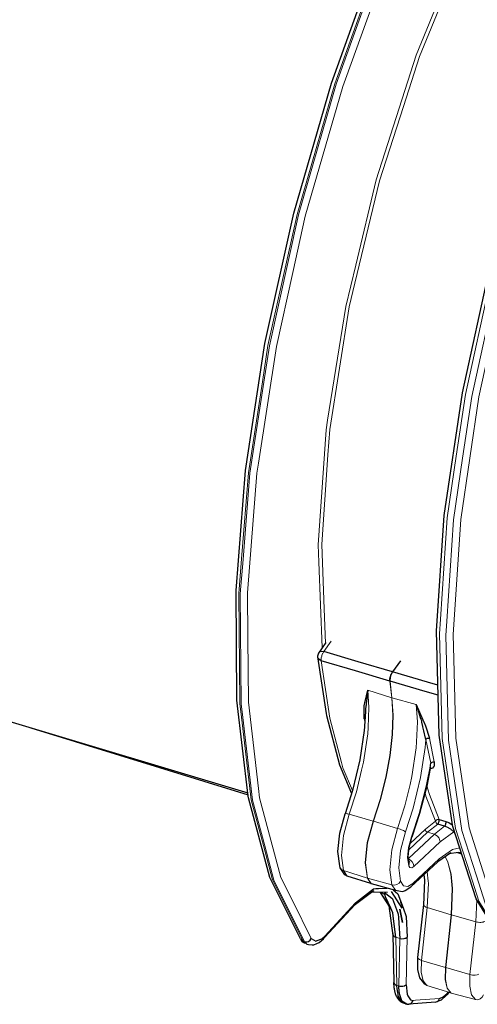
# Model space of a CAD drawing. Units: millimetres. Extents: x -61 to 976, y -72 to 767.
# Drawn here: x 895 to 929, y 338 to 411 of the extents above; entities that cross this region are included whole.
import ezdxf

# ---------------------------------------------------------------- set-up
doc = ezdxf.new("R2010")
doc.units = ezdxf.units.MM
doc.linetypes.add('0.15mmDimensionLine', pattern=[0])
doc.linetypes.add('0.30mmSolid', pattern=[0])
doc.layers.add('Base', color=172, linetype='0.30mmSolid', lineweight=0)

# ---------------------------------------------------------------- blocks, each defined once
blk = doc.blocks.new('G.P.L')
at = {"layer": 'Base', "color": 7, "linetype": '0.30mmSolid', "lineweight": 30}
for p, q in [((1002.69, -650.13), (999.96, -653.98)), ((999.59, -655.15), (999.6, -655.28)), ((1030.18, -656.85), (1027.27, -660.94)), ((1027.27, -660.94), (1027.31, -660.95)), ((1026.27, -664.03), (1026.29, -663.81)), ((1026.27, -664.03), (1026.28, -664.35)), ((1026.37, -663.25), (1026.42, -663.04)), ((1017.24, -675.58), (1016.81, -682.87)), ((884.25, -678.82), (973.81, -705.66)), ((1016.86, -678.34), (1017.07, -678.45)), ((893.7, -681.65), (973.89, -706.36)), ((1041.2, -696.63), (1041.11, -697.06)), ((1041.21, -696.59), (1041.36, -696.11)), ((1041.29, -696.32), (1041.3, -696.31)), ((1041.31, -696.26), (1041.39, -696.16)), ((1044.49, -715.46), (1047.04, -716.21)), ((1046.52, -717.97), (1043.97, -717.22)), ((1033.65, -731.4), (1033.39, -731)), ((1034.09, -740.39), (1044.02, -731.08)), ((1048.8, -727.75), (1044.02, -731.08)), ((1051.63, -727.7), (1048.13, -728.21)), ((1052.85, -728.23), (1051.37, -727.74)), ((1019.33, -739.15), (1010.48, -736.37)), ((1019.33, -739.15), (1019.41, -739.17)), ((1019.41, -739.17), (1028.37, -741.63)), ((1021.09, -741.01), (1021.09, -741.01)), ((1026.81, -742.01), (1030.69, -748.28)), ((1019.96, -742.07), (1013.17, -747.19)), ((1025.37, -742.47), (1019.69, -742.28)), ((1022.72, -742.38), (1025.99, -747.38)), ((1026.37, -747.95), (1022.8, -742.39)), ((1013.52, -746.82), (1002.12, -759.11)), ((1025.82, -747.12), (1026.15, -748.59)), ((1027.46, -758.28), (1025.99, -747.38)), ((1036.68, -766.4), (1038.83, -746.9)), ((1027.3, -757.13), (1027.36, -757.84)), ((1027.36, -757.84), (1027.77, -775.67)), ((994.85, -760.83), (994.27, -760.48)), ((995.63, -761.47), (994.77, -760.63)), ((995.63, -761.47), (994.85, -760.83)), ((1046.95, -780.67), (1046.95, -780.67)), ((1048.17, -779.32), (1047.33, -780.27)), ((1048.11, -779.31), (1047.37, -780.13)), ((1047.48, -779.7), (1047.9, -779.24)), ((1032.1, -783.54), (1032.6, -783.69)), ((1043.18, -782.99), (1033.3, -783.74))]:
    blk.add_line(p, q, dxfattribs=at)
at = {"layer": 'Base', "color": 7, "linetype": '0.15mmDimensionLine', "lineweight": 15}
for p, q in [((1004.66, -649.53), (1001.87, -653.44)), ((1000.9, -656.54), (1000.92, -656.87)), ((1026.35, -664.05), (1026.27, -664.03)), ((1026.97, -670.47), (1026.28, -664.35)), ((1026.28, -664.35), (1026.36, -664.38)), ((1026.35, -664.05), (1026.36, -664.38)), ((1026.36, -664.38), (1027.05, -670.49)), ((1018.14, -667.73), (1026.97, -670.47)), ((1027.05, -670.49), (1026.97, -670.47)), ((1027.05, -670.49), (1036.04, -672.99)), ((1017.03, -679.15), (1016.86, -678.34)), ((1041.4, -694.71), (1039.58, -685.86)), ((1040.89, -685.41), (1042.71, -694.22)), ((1011.28, -713.52), (1020.13, -716.1)), ((1020.13, -716.1), (1020.21, -716.12)), ((1020.21, -716.12), (1029.17, -718.79)), ((1039.43, -719.05), (1043.22, -716.04)), ((1033.37, -726.66), (1040.26, -720.17)), ((1033.84, -724.32), (1039.43, -719.05)), ((1040.26, -720.17), (1043.97, -717.22)), ((1042.76, -720.95), (1040.26, -720.17)), ((1046.52, -717.97), (1042.76, -720.95)), ((1049.96, -720.04), (1044.83, -723.76)), ((1050.62, -721.32), (1049.96, -720.04)), ((1042.76, -720.95), (1033.24, -729.92)), ((1034.34, -721.84), (1034.46, -721.97)), ((1044.83, -723.76), (1035.16, -732.87)), ((1034.81, -739.06), (1044.49, -729.96)), ((1009.17, -734.37), (1018.01, -737.13)), ((1009.17, -734.37), (1010.48, -736.37)), ((1033.49, -731.73), (1033.26, -732.53)), ((1018.01, -737.13), (1018.09, -737.15)), ((1018.01, -737.13), (1019.33, -739.15)), ((1018.09, -737.15), (1027.07, -739.63)), ((1019.41, -739.17), (1018.09, -737.15)), ((1028.37, -741.63), (1027.07, -739.63)), ((1058.03, -753.28), (1058.41, -745.19)), ((1002.26, -758.54), (1013.66, -746.25)), ((1038.01, -767.5), (1040.14, -748.01)), ((1040.14, -748.01), (1048.97, -750.69)), ((1048.97, -750.69), (1046.85, -770.17)), ((1046.92, -770.2), (1049.05, -750.71)), ((1048.97, -750.69), (1049.05, -750.71)), ((1049.05, -750.71), (1058.03, -753.28)), ((1055.91, -772.76), (1058.03, -753.28)), ((1028.45, -758.92), (1030.03, -759.38)), ((1028.45, -758.92), (1028.85, -776.74)), ((1029.62, -776.97), (1030.03, -759.38)), ((1032.7, -758.93), (1032.29, -776.51)), ((994.27, -760.48), (994.77, -760.63)), ((1038.01, -767.5), (1046.85, -770.17)), ((1046.85, -770.17), (1046.92, -770.2)), ((1046.92, -770.2), (1055.91, -772.76)), ((1028.85, -776.74), (1029.62, -776.97)), ((1040.02, -776.76), (1048.87, -779.55)), ((1048.87, -779.55), (1048.95, -779.57)), ((1048.95, -779.57), (1057.92, -782.02))]:
    blk.add_line(p, q, dxfattribs=at)
at = {"layer": 'Base', "color": 7, "linetype": '0.30mmSolid', "lineweight": 30}
for points in [[(1070.28, -764.44), (1058.19, -744.84), (1049.56, -718.01), (1049.44, -717.42), (1044.54, -684.28), (1043.52, -645.8), (1046.39, -603.19), (1053.08, -557.79), (1063.37, -511.02), (1076.95, -464.35), (1093.37, -419.24), (1112.14, -377.11), (1132.66, -339.27)], [(993.24, -759.61), (981.91, -736.94), (974.06, -707.41), (973.94, -706.84), (969.8, -671.37), (969.46, -630.89), (972.94, -586.57), (980.14, -539.65), (990.85, -491.48), (1004.78, -443.41), (1021.52, -396.81), (1040.6, -353.02)], [(999.96, -653.98), (999.75, -654.44), (999.59, -655.15)], [(1027.27, -660.94), (1014.57, -657.19), (1001.87, -653.44)], [(999.61, -655.4), (1002.73, -676.29), (1002.85, -677.01), (1007.68, -695.28), (1012.15, -705.82)], [(1026.28, -664.35), (1013.6, -660.61), (1000.92, -656.87)], [(1027.31, -660.95), (1027, -661.46), (1026.92, -661.6), (1026.91, -661.61), (1026.66, -662.21), (1026.59, -662.4), (1026.58, -662.41), (1026.42, -663.04), (1026.36, -663.24), (1026.36, -663.25), (1026.29, -663.83), (1026.27, -664.03)], [(1026.29, -663.81), (1026.29, -663.57), (1026.29, -663.55), (1026.4, -663.02), (1026.48, -662.64), (1026.49, -662.6), (1026.63, -662.2), (1026.78, -661.79), (1026.85, -661.66), (1026.97, -661.45), (1027.15, -661.11), (1027.27, -660.94)], [(1044.05, -665.86), (1040.25, -664.74), (1027.31, -660.95)], [(1026.36, -663.25), (1026.29, -663.55), (1026.36, -663.29)], [(1044.15, -669.59), (1039.3, -668.17), (1026.36, -664.38)], [(1016.86, -678.34), (1016.84, -673.46), (1016.97, -672.92), (1017.08, -672.4), (1018.14, -667.73)], [(1018.14, -667.73), (1017.9, -669.77), (1017.81, -670.59), (1017.64, -672.02), (1017.6, -672.41), (1017.49, -673.4), (1017.48, -673.44), (1017.32, -674.85), (1017.29, -675.08), (1017.24, -675.58)], [(1036.04, -672.99), (1038.54, -678.7), (1038.83, -679.34), (1039.51, -680.9), (1040.89, -685.41)], [(1039.58, -685.86), (1039.23, -684.29), (1039.12, -683.81), (1038.88, -682.7), (1038.54, -681.18), (1038.53, -681.1), (1038.17, -679.49), (1038.16, -679.43), (1038.07, -679.02), (1037.89, -678.5), (1037.68, -677.87), (1037.13, -676.25), (1036.84, -675.39), (1036.04, -672.99)], [(1016.83, -682.55), (1015.21, -693.46), (1012.49, -704.75), (1009.73, -713.36)], [(1039.58, -685.86), (1039.68, -685.74), (1039.81, -685.61), (1039.97, -685.53), (1040.14, -685.44), (1040.14, -685.44), (1040.52, -685.37), (1040.54, -685.37), (1040.89, -685.41)], [(1042.71, -694.22), (1042.68, -695.79), (1042.46, -696.05), (1042.08, -696.5), (1041.73, -696.61), (1041.37, -696.72), (1041.19, -696.7)], [(1041.2, -696.63), (1041.21, -696.59), (1041.25, -696.26), (1041.3, -695.75), (1041.33, -695.53), (1041.36, -695.24), (1041.41, -694.81), (1041.4, -694.71)], [(1041.4, -694.71), (1041.51, -694.59), (1041.63, -694.45), (1041.79, -694.36), (1041.96, -694.26), (1041.96, -694.26), (1042.34, -694.18), (1042.36, -694.19), (1042.54, -694.21), (1042.71, -694.22)], [(1041.21, -696.59), (1039.93, -703.12), (1037.28, -713.31), (1034.46, -721.97)], [(1007.93, -733.31), (1007.79, -732.53), (1007.07, -727.34), (1007.76, -720.55), (1009.73, -713.36)], [(1043.97, -717.22), (1044.05, -717.15), (1044.06, -717.15), (1044.07, -717.13), (1044.07, -717.13), (1044.08, -717.12), (1044.08, -717.12), (1044.08, -717.12), (1044.09, -717.11), (1044.09, -717.1), (1044.12, -717.06), (1044.14, -717.04), (1044.19, -716.94), (1044.26, -716.82), (1044.29, -716.76), (1044.31, -716.7), (1044.4, -716.46), (1044.42, -716.4), (1044.49, -716.09), (1044.5, -716.07), (1044.51, -716.03), (1044.52, -715.82), (1044.53, -715.71), (1044.53, -715.7), (1044.52, -715.62), (1044.49, -715.46)], [(1046.52, -717.97), (1046.62, -717.86), (1046.68, -717.8), (1046.74, -717.69), (1046.84, -717.51), (1046.86, -717.45), (1046.97, -717.15), (1047.04, -716.84), (1047.06, -716.78), (1047.07, -716.57), (1047.08, -716.45), (1047.07, -716.37), (1047.04, -716.21)], [(1047.04, -716.21), (1048.1, -716.63), (1048.54, -716.89), (1049.18, -717.26), (1049.45, -717.49)], [(1049.96, -720.04), (1049.64, -719.77), (1049.47, -719.63), (1049.32, -719.5), (1049, -719.24), (1048.83, -719.09), (1048.78, -719.05), (1048.15, -718.69), (1048.01, -718.61), (1047.75, -718.46), (1047.16, -718.2), (1047.09, -718.17), (1047.07, -718.16), (1046.52, -717.97)], [(1050.13, -719.8), (1050.06, -719.9), (1049.96, -720.04)], [(1033.49, -731.73), (1033.12, -729.11), (1033.47, -725.68), (1034.46, -721.97)], [(1051.63, -727.7), (1051.74, -727.68), (1052.41, -727.54), (1052.5, -727.49), (1052.59, -727.43)], [(1010.48, -736.37), (1009.7, -735.93), (1009.17, -735.21), (1007.93, -733.31)], [(1038.82, -747.14), (1039.25, -737.84), (1039.02, -735.76)], [(1013.66, -746.25), (1020.24, -741.06), (1021.09, -741.01), (1022.11, -740.96), (1025.28, -740.78)], [(1020.42, -741.81), (1016.86, -743.82), (1016.86, -743.82)], [(1027.58, -741.41), (1029.3, -742.89), (1031.16, -748.1), (1032.29, -751.27), (1032.7, -758.93)], [(1028.37, -741.63), (1030.26, -741.96), (1031.14, -742.02), (1031.96, -741.7), (1034.09, -740.39)], [(1028.45, -758.92), (1027.78, -753.19), (1027.53, -751.11), (1027.4, -749.94), (1026.66, -748.28), (1024.74, -743.99), (1024.4, -743.23), (1022.95, -742.39)], [(1024.3, -742.44), (1024.87, -742.86), (1027.02, -744.49), (1027.13, -744.57), (1027.24, -744.84), (1028.73, -748.78), (1029.35, -750.4), (1029.45, -751.7), (1029.6, -753.71), (1030.03, -759.38)], [(1013.52, -746.82), (1013.52, -746.79), (1013.53, -746.79), (1013.66, -746.25)], [(993.24, -759.61), (993.66, -760.15), (993.68, -760.16), (994.27, -760.48)], [(995.46, -761.34), (995.37, -761.3), (994.74, -761.13), (994.18, -760.75), (993.66, -760.15)], [(994.77, -760.63), (995.11, -760.66), (995.5, -760.69), (996.23, -760.49), (996.85, -760.04), (997.28, -759.42)], [(995.63, -761.47), (996.2, -761.67), (997.57, -761.82), (997.92, -761.81), (998.27, -761.73), (999.35, -761.34), (1000.12, -760.91), (1000.92, -760.3), (1001.73, -759.51)], [(997.28, -759.42), (998.95, -760.43), (999.46, -760.23), (1001.17, -759.54), (1002.26, -758.54)], [(1001.73, -759.51), (1001.74, -759.51), (1002.12, -759.11), (1002.12, -759.08), (1002.12, -759.08), (1002.26, -758.54)], [(1027.36, -757.84), (1027.46, -758.27), (1027.46, -758.28), (1027.65, -758.47), (1027.84, -758.65), (1027.86, -758.66), (1027.87, -758.67), (1028.16, -758.79), (1028.45, -758.92)], [(1030.03, -759.38), (1030.73, -759.51), (1030.74, -759.51), (1030.77, -759.52), (1031.54, -759.48), (1031.55, -759.47), (1031.9, -759.37), (1032.21, -759.27), (1032.24, -759.25), (1032.24, -759.25), (1032.7, -758.93)], [(1040.02, -776.76), (1039.24, -776.32), (1037.84, -774.61), (1037.35, -773.95), (1036.69, -770.89), (1036.58, -770.26), (1036.68, -766.4)], [(1027.77, -775.67), (1027.86, -776.1), (1027.87, -776.11), (1028.25, -776.48), (1028.27, -776.49), (1028.28, -776.5), (1028.85, -776.74)], [(1028.12, -778.78), (1027.94, -777.51), (1027.77, -775.67)], [(1030.92, -783.14), (1030.49, -782.93), (1030.19, -782.73), (1029.94, -782.47), (1028.94, -781.14), (1028.76, -780.84), (1028.4, -779.9), (1028.12, -778.78), (1028.02, -778.2), (1027.98, -777.76)], [(1032.1, -783.54), (1030.92, -783.14), (1030.82, -782.99), (1030.57, -782.59), (1029.86, -781.49), (1029.44, -780.82), (1029.42, -780.68), (1029.33, -780.07), (1029.23, -779.37), (1029.04, -778.05), (1028.85, -776.74)], [(1029.62, -776.97), (1029.97, -777.03), (1030.32, -777.1), (1030.36, -777.1), (1031.13, -777.07), (1031.81, -776.86), (1031.83, -776.84), (1031.84, -776.84), (1032.29, -776.51)], [(1032.6, -783.69), (1032, -783.32), (1031.4, -782.95), (1031.08, -782.75), (1030.81, -782.58), (1030.7, -782.51), (1030.45, -781.68), (1029.99, -780.19), (1029.82, -779.65), (1029.72, -779.31), (1029.62, -776.97)], [(1032.29, -776.51), (1032.66, -780.04), (1032.99, -780.57), (1033.91, -782.03), (1034.86, -782.33)], [(1043.18, -782.99), (1043.84, -782.76), (1043.84, -782.76), (1044.17, -782.45), (1044.36, -782.27), (1044.44, -782.1), (1044.67, -781.59)], [(1043.84, -782.76), (1044.97, -782.27), (1045.34, -782.1), (1046.95, -780.67)], [(1044.67, -781.59), (1046.03, -780.99), (1047.48, -779.7)], [(1046.95, -780.67), (1046.95, -780.67), (1047.19, -780.42), (1047.33, -780.27), (1047.34, -780.25), (1047.37, -780.13), (1047.48, -779.7)], [(1046.95, -780.67), (1046.95, -780.67), (1046.95, -780.67)], [(1048.16, -779.32), (1047.34, -780.25), (1048.16, -779.32)], [(1032, -783.32), (1032.61, -783.61), (1033.28, -783.74)], [(1032.6, -783.69), (1033.28, -783.74), (1033.3, -783.74), (1033.98, -783.51), (1033.99, -783.5), (1034.53, -783.01), (1034.54, -782.97), (1034.86, -782.33)]]:
    blk.add_lwpolyline(points, dxfattribs=at)
at = {"layer": 'Base', "color": 7, "linetype": '0.15mmDimensionLine', "lineweight": 15}
for points in [[(1071.32, -765.32), (1059.21, -745.68), (1055.97, -735.6), (1050.56, -718.79), (1046.87, -693.81), (1045.64, -685.5), (1044.61, -646.85), (1044.97, -641.51), (1047.49, -604.06), (1050.85, -581.26), (1054.21, -558.46), (1063.26, -517.35), (1064.55, -511.49), (1078.18, -464.62), (1082.3, -453.3), (1094.68, -419.31), (1106.46, -392.85), (1113.53, -376.99), (1134.14, -338.98)], [(1076.17, -764.72), (1064.14, -745.22), (1055.55, -718.52), (1050.67, -685.48), (1049.89, -656.24), (1049.64, -647.11), (1052.51, -604.63), (1059.18, -559.36), (1069.44, -512.73), (1082.97, -466.19), (1092.64, -439.66), (1098.08, -424.71), (1099.35, -421.21), (1100.93, -417.68), (1106.42, -405.36), (1116.21, -383.38), (1118.07, -379.2), (1122.22, -371.54), (1125.36, -365.74), (1133.2, -351.29), (1138.53, -341.47)], [(994.77, -760.63), (983.42, -737.91), (980.05, -725.23), (975.55, -708.32), (971.98, -677.78), (971.38, -672.7), (971.04, -632.07), (972.04, -619.36), (974.54, -587.56), (979.7, -553.91), (981.77, -540.46), (992.52, -492.09), (994.52, -485.2), (1006.51, -443.83), (1016.11, -417.09), (1023.32, -397.04), (1042.48, -353.07)], [(1044.67, -354.53), (1036.06, -374.29), (1025.64, -398.21), (1009.9, -442.01), (1008.94, -444.69), (995.05, -492.64), (990.43, -513.39), (984.36, -540.69), (977.74, -583.84), (977.18, -587.49), (973.71, -631.7), (973.85, -648.32), (974.05, -672.07), (977.78, -703.98), (978.18, -707.46), (986, -736.85), (990.41, -745.68), (997.28, -759.42)], [(1041.98, -352.92), (1022.82, -396.9), (1015.62, -416.94), (1006.01, -443.68), (994.02, -485.06), (992.03, -491.94)], [(1001.28, -652.12), (1001.24, -651.88), (1000.02, -620.46), (999.78, -614.05), (1002.73, -571.49), (1003.3, -567.92), (1009.99, -525.9), (1013.67, -510.65), (1021.26, -479.14), (1029.77, -452.68), (1036.08, -433.1), (1050.7, -397.32), (1053.85, -389.63)], [(1054.97, -390.33), (1037.27, -433.62), (1031.33, -452.07), (1022.51, -479.48), (1013.4, -517.3), (1011.29, -526.05), (1004.06, -571.45), (1003.41, -580.81), (1001.12, -613.84), (1002.04, -637.61), (1002.53, -650.36)], [(1080.53, -465.31), (1066.9, -512.18), (1065.61, -518.04), (1056.56, -559.15), (1053.2, -581.95), (1049.84, -604.75), (1047.31, -642.2), (1046.95, -647.54), (1047.98, -686.19), (1049.21, -694.51), (1052.9, -719.48), (1058.31, -736.29), (1061.56, -746.37), (1073.67, -766.02)], [(992.03, -491.94), (981.27, -540.31), (979.21, -553.76), (974.04, -587.42), (971.54, -619.21), (970.55, -631.92), (970.89, -672.56), (971.48, -677.64), (975.05, -708.18), (979.55, -725.09), (982.92, -737.76), (994.27, -760.48)], [(1001.87, -653.44), (1001.72, -653.42), (1001.41, -653.39), (1001.07, -653.35), (1001.05, -653.34), (1000.92, -653.38), (1000.37, -653.53), (999.96, -653.98)], [(1001.87, -653.44), (1001.49, -654.09), (1001.48, -654.1), (1001.46, -654.16), (1001.17, -654.9), (1001.12, -655.1), (1000.97, -655.74), (1000.97, -655.75), (1000.94, -656.07), (1000.9, -656.54)], [(999.59, -655.15), (999.59, -655.15), (999.7, -655.7), (999.7, -655.7), (1000.16, -656.19), (1000.17, -656.2), (1000.9, -656.54)], [(1000.92, -656.87), (1000.19, -656.5), (1000.17, -656.49), (999.72, -655.94), (999.71, -655.93), (999.6, -655.28), (999.6, -655.28)], [(1000.92, -656.87), (1002.51, -667.5), (1004.08, -678.01), (1008.42, -694.42), (1008.92, -696.34), (1012.49, -704.75)], [(1027.31, -660.95), (1026.95, -661.61), (1026.94, -661.62), (1026.92, -661.68), (1026.64, -662.41), (1026.63, -662.42), (1026.59, -662.62), (1026.43, -663.26), (1026.43, -663.27), (1026.4, -663.58), (1026.35, -664.05)], [(1011.28, -713.52), (1013.94, -705.22), (1015.86, -697.23), (1016.56, -694.32), (1018.13, -683.77), (1018.23, -681.45), (1018.56, -674.09), (1018.14, -667.73)], [(1020.13, -716.1), (1022.72, -708.04), (1024.8, -699.85), (1026.29, -691.78), (1027.17, -684.04), (1027.39, -676.87), (1026.97, -670.47)], [(1027.05, -670.49), (1027.47, -676.89), (1027.25, -684.06), (1026.37, -691.8), (1024.88, -699.88), (1022.8, -708.06), (1020.21, -716.12)], [(1036.04, -672.99), (1036.46, -679.35), (1036.13, -686.72), (1036.02, -689.03), (1034.46, -699.59), (1033.76, -702.49), (1031.84, -710.48), (1029.17, -718.79)], [(1032.13, -720.05), (1034.93, -711.34), (1037.68, -699.9), (1039.33, -688.82), (1039.58, -685.86)], [(1034.34, -721.84), (1037.13, -713.27), (1039.75, -703.18), (1041.4, -694.71)], [(1043.22, -716.04), (1039.64, -706.8), (1039.29, -705.6)], [(1039.96, -702.97), (1040.33, -704.22), (1040.93, -706.25), (1044.49, -715.46)], [(1011.28, -713.52), (1009.14, -721.38), (1008.39, -728.74), (1009.17, -734.37)], [(1009.73, -713.36), (1009.76, -713.32), (1009.81, -713.26), (1009.99, -713.26), (1010.16, -713.27), (1010.52, -713.34), (1010.73, -713.38), (1011.28, -713.52)], [(1020.13, -716.1), (1017.97, -724.02), (1017.22, -731.45), (1018.01, -737.13)], [(1018.09, -737.15), (1017.3, -731.47), (1018.05, -724.05), (1020.21, -716.12)], [(1043.22, -716.04), (1043.23, -716.02), (1043.33, -715.89), (1043.44, -715.75), (1043.49, -715.71), (1043.75, -715.53), (1044.13, -715.43), (1044.18, -715.44), (1044.49, -715.46)], [(1043.97, -717.22), (1043.87, -717.17), (1043.73, -717.09), (1043.73, -717.09), (1043.65, -717.05), (1043.49, -716.88), (1043.39, -716.76), (1043.38, -716.75), (1043.24, -716.41), (1043.24, -716.36), (1043.22, -716.04)], [(1029.17, -718.79), (1027.03, -726.64), (1026.29, -734.01), (1027.07, -739.63)], [(1029.17, -718.79), (1029.78, -718.98), (1030.07, -719.09), (1030.58, -719.27), (1030.94, -719.43), (1031.3, -719.58), (1031.65, -719.76), (1031.86, -719.87), (1032.13, -720.05)], [(1032.13, -720.05), (1030.26, -726.92), (1029.61, -733.35), (1030.29, -738.27)], [(1040.26, -720.17), (1039.93, -720.01), (1039.65, -719.73), (1039.48, -719.4), (1039.43, -719.05)], [(1033.26, -732.53), (1032.86, -729.65), (1033.24, -725.87), (1034.34, -721.84)], [(1044.83, -723.76), (1044.78, -723.18), (1044.68, -722.9), (1044.5, -722.41), (1044.25, -722.07), (1044, -721.73), (1043.58, -721.4), (1043.34, -721.21), (1042.76, -720.95)], [(1044.49, -729.96), (1049.43, -726.52), (1052.11, -725.94)], [(1035.16, -732.87), (1035.04, -732), (1034.6, -731.16), (1033.92, -730.48), (1033.27, -730.15)], [(1044.02, -731.08), (1044.25, -730.71), (1044.38, -730.5), (1044.49, -729.96)], [(1046.68, -729.22), (1047.7, -731.19), (1048.83, -735.59), (1049.36, -740.95), (1048.97, -750.69)], [(1049.05, -750.71), (1049.44, -740.97), (1048.91, -735.61), (1047.78, -731.21), (1046.73, -729.19)], [(1007.93, -733.31), (1008.41, -733.96), (1009.17, -734.37)], [(1035.16, -732.87), (1034.37, -733.35), (1033.71, -733.23), (1033.26, -732.53)], [(1040.09, -734.76), (1040.48, -738.3), (1040.56, -738.96), (1040.14, -748.01)], [(1027.07, -739.63), (1027.99, -739.71), (1028.93, -739.49), (1029.74, -738.98), (1030.29, -738.27)], [(1030.29, -738.27), (1031.38, -739.93), (1032.95, -740.21), (1034.81, -739.06)], [(1034.09, -740.39), (1034.6, -739.83), (1034.81, -739.06)], [(1040.14, -748.01), (1039.6, -747.81), (1039.41, -747.69), (1039.08, -747.49), (1038.95, -747.31), (1038.82, -747.14)], [(1058.03, -753.28), (1058.66, -753.42), (1058.96, -753.44), (1059.5, -753.5), (1059.9, -753.48), (1060.3, -753.46), (1060.72, -753.36), (1060.96, -753.3), (1061.33, -753.11)], [(1036.68, -766.4), (1036.79, -766.8), (1037.26, -767.18), (1038.01, -767.5)], [(1038.01, -767.5), (1037.91, -771.81), (1038.6, -775.03), (1040.02, -776.76)], [(1046.85, -770.17), (1046.74, -774.54), (1047.44, -777.79), (1048.87, -779.55)], [(1048.95, -779.57), (1047.52, -777.81), (1046.82, -774.56), (1046.92, -770.2)], [(1057.92, -782.02), (1056.5, -780.29), (1055.81, -777.07), (1055.91, -772.76)], [(1055.91, -772.76), (1056.84, -772.94), (1057.79, -772.98), (1058.62, -772.85), (1059.21, -772.6)], [(1034.86, -782.33), (1035.83, -782.26), (1044.67, -781.59)], [(1057.92, -782.02), (1058.82, -782.08), (1059.7, -781.77), (1060.42, -781.15), (1060.87, -780.3)]]:
    blk.add_lwpolyline(points, dxfattribs=at)
at = {"layer": 'Base', "color": 7, "linetype": '0.30mmSolid', "lineweight": 30}
for points in [[(1030.93, -753.55), (1030.93, -753.51), (1029.99, -748.54)], [(1030.51, -746.43), (1030.41, -746.18), (1030.36, -746.06), (1030.35, -746.03), (1030.34, -746), (1030.31, -745.94), (1031.16, -748.1)]]:
    blk.add_lwpolyline(points, close=True, dxfattribs=at)

msp = doc.modelspace()

# ---------------------------------------------------------------- block references
at = {"layer": 'Base', "xscale": 0.2, "yscale": 0.2, "zscale": 0.2}
msp.add_blockref('G.P.L', (716.859, 494.771), dxfattribs=at)

doc.saveas('drawing.dxf')
